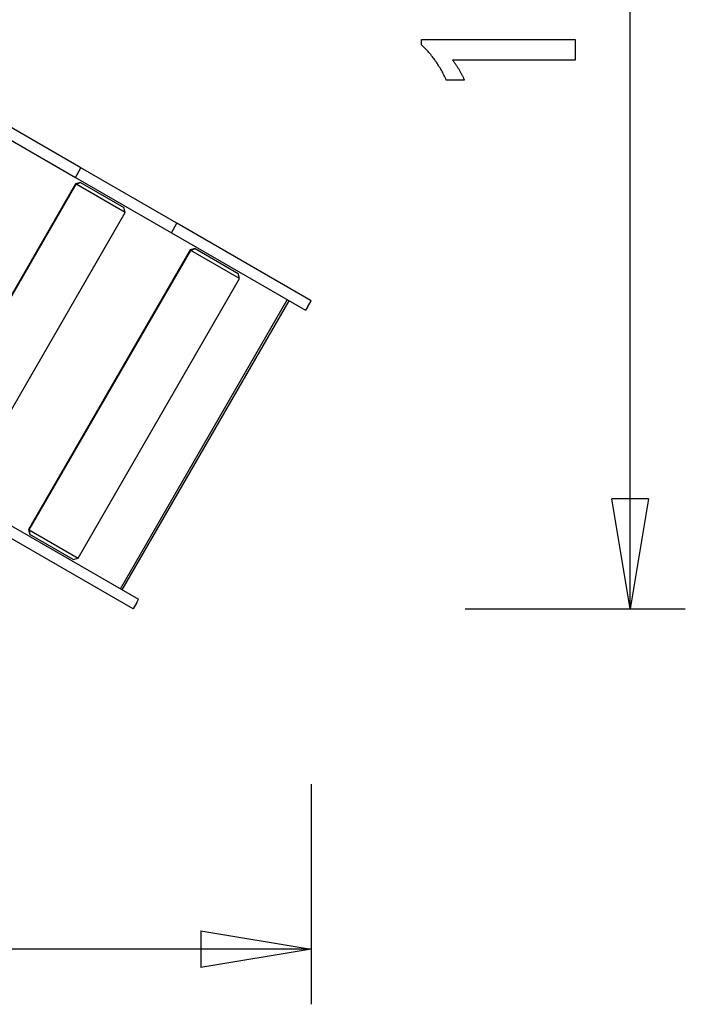
# Model space of a CAD drawing. Extents: x -9.7 to 9.7, y -11.5 to 11.5.
# Drawn here: x 0.6 to 9.7, y -11.5 to 1.9 of the extents above; entities that cross this region are included whole.
import ezdxf

# ---------------------------------------------------------------- set-up
doc = ezdxf.new("R2010")
doc.units = 0
doc.layers.get('0').update_dxf_attribs({"linetype": 'CONTINUOUS'})

msp = doc.modelspace()

# ---------------------------------------------------------------- linework, layer by layer
at = {"color": 0}
for points in [[(8.9445, -6.11), (8.9445, 2.6889)], [(8.1953, 1.3529), (6.5279, 1.3529), (6.5279, 1.3529), (6.5348, 1.3433), (6.5417, 1.334), (6.5483, 1.3247), (6.555, 1.3155), (6.5613, 1.3063), (6.5677, 1.2973), (6.5738, 1.2883), (6.58, 1.2794), (6.5858, 1.2704), (6.5917, 1.2616), (6.5972, 1.2529), (6.6029, 1.2443), (6.6082, 1.2356), (6.6136, 1.2271), (6.6187, 1.2187), (6.6238, 1.2104), (6.6238, 1.2104), (6.6285, 1.202), (6.6333, 1.1936), (6.6378, 1.1852), (6.6424, 1.177), (6.6467, 1.1686), (6.6511, 1.1605), (6.6552, 1.1524), (6.6594, 1.1443), (6.6632, 1.1362), (6.6671, 1.1281), (6.6707, 1.12), (6.6744, 1.112), (6.6778, 1.1039), (6.6813, 1.096), (6.6845, 1.0879), (6.6878, 1.0801), (6.4427, 1.0801), (6.4427, 1.0801), (6.4349, 1.0972), (6.427, 1.1145), (6.4189, 1.1314), (6.4108, 1.1484), (6.4022, 1.165), (6.3937, 1.1817), (6.3848, 1.198), (6.376, 1.2144), (6.3667, 1.2304), (6.3574, 1.2465), (6.3479, 1.2622), (6.3383, 1.278), (6.3283, 1.2934), (6.3183, 1.3089), (6.3081, 1.3241), (6.2978, 1.3393), (6.2978, 1.3393), (6.2871, 1.3541), (6.2763, 1.3688), (6.2652, 1.3833), (6.2541, 1.3979), (6.2425, 1.4121), (6.231, 1.4264), (6.2191, 1.4403), (6.2072, 1.4543), (6.1948, 1.4678), (6.1824, 1.4815), (6.1696, 1.4948), (6.1569, 1.5082), (6.1438, 1.5212), (6.1306, 1.5343), (6.1171, 1.547), (6.1036, 1.5599), (6.1036, 1.6328), (8.1953, 1.6328), (8.1953, 1.3529)], [(1.4736, -0.114), (0.124, 0.6651)], [(0.0492, 0.5355), (1.3988, -0.2436)], [(1.3988, -0.2436), (1.4736, -0.114)], [(2.7787, -0.8675), (1.4736, -0.114)], [(1.3988, -0.2436), (2.7039, -0.997)], [(1.4023, -0.332), (-0.7919, -4.1324)], [(-0.7827, -4.1377), (1.4115, -0.3373)], [(1.4704, -0.3138), (1.4023, -0.332)], [(1.4115, -0.3373), (1.4023, -0.332)], [(1.4115, -0.3373), (1.4704, -0.3138)], [(2.0758, -0.7209), (1.4115, -0.3373)], [(1.4704, -0.3138), (2.0576, -0.6527)], [(2.0758, -0.7209), (2.0576, -0.6527)], [(-0.1184, -4.5213), (2.0758, -0.7209)], [(2.7039, -0.997), (2.7787, -0.8675)], [(4.6032, -1.9209), (2.7787, -0.8675)], [(2.7039, -0.997), (4.5284, -2.0505)], [(2.9579, -1.2301), (0.7637, -5.0306)], [(0.7729, -5.0358), (2.9671, -1.2354)], [(3.026, -1.2119), (2.9579, -1.2301)], [(2.9671, -1.2354), (2.9579, -1.2301)], [(2.9671, -1.2354), (3.026, -1.2119)], [(3.6314, -1.619), (2.9671, -1.2354)], [(3.026, -1.2119), (3.6131, -1.5508)], [(3.6314, -1.619), (3.6131, -1.5508)], [(1.4372, -5.4194), (3.6314, -1.619)], [(2.012, -5.8376), (4.281, -1.9076)], [(2.0364, -5.8517), (4.3054, -1.9217)], [(4.5533, -2.0073), (4.5284, -2.0505)], [(4.5533, -2.0073), (4.6032, -1.9209)], [(8.9445, -6.11), (8.6952, -4.6139)], [(9.1939, -4.6139), (8.6952, -4.6139)], [(9.1939, -4.6139), (8.9445, -6.11)], [(8.9445, -6.11), (8.9445, -4.6139)], [(0.4348, -4.927), (2.2593, -5.9804)], [(2.1845, -6.11), (0.36, -5.0566)], [(0.7637, -5.0306), (0.7729, -5.0358)], [(0.7637, -5.0306), (0.782, -5.0987)], [(0.7729, -5.0358), (1.4372, -5.4194)], [(0.7729, -5.0358), (0.782, -5.0987)], [(1.3691, -5.4376), (0.782, -5.0987)], [(1.3691, -5.4376), (1.4372, -5.4194)], [(2.2344, -6.0236), (2.1845, -6.11)], [(2.2344, -6.0236), (2.2593, -5.9804)], [(6.7005, -6.11), (9.6926, -6.11)], [(4.6032, -8.496), (4.6032, -11.4881)], [(3.1071, -10.4907), (4.6032, -10.74)], [(3.1071, -10.4907), (3.1071, -10.9894)], [(4.6032, -10.74), (-2.5447, -10.74)], [(4.6032, -10.74), (3.1071, -10.9894)], [(4.6032, -10.74), (3.1071, -10.74)]]:
    msp.add_lwpolyline(points, dxfattribs=at)

doc.saveas('drawing.dxf')
